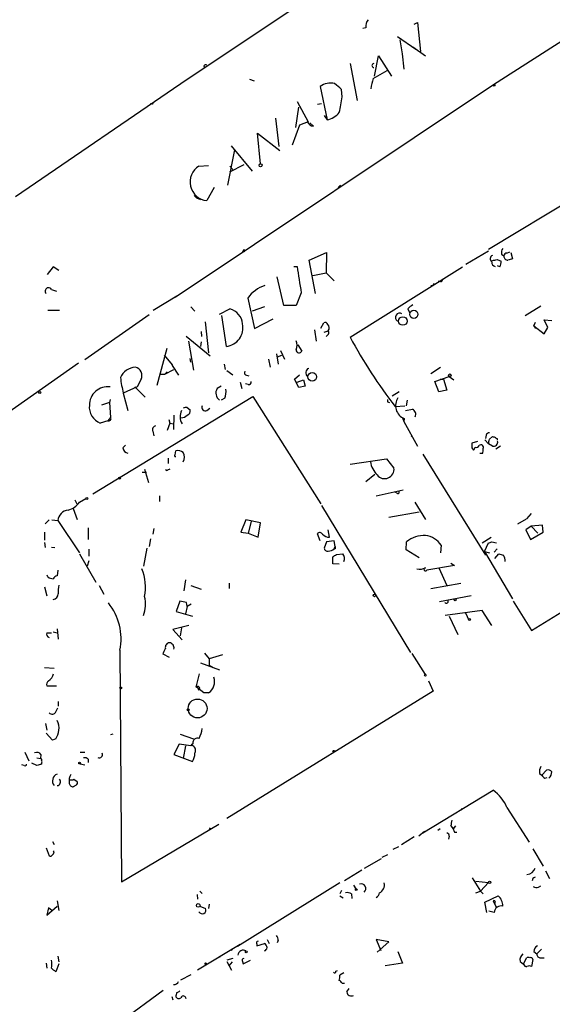
# Model space of a CAD drawing. Extents: x 0 to 50292, y 3471 to 54302.
# Drawn here: x 92 to 171, y 3879 to 4024 of the extents above; entities that cross this region are included whole.
import ezdxf

# ---------------------------------------------------------------- set-up
doc = ezdxf.new("R2010")
doc.units = 0
doc.header["$MEASUREMENT"] = 0
doc.layers.add('MAIN', color=5, linetype='CONTINUOUS')

msp = doc.modelspace()

# ---------------------------------------------------------------- linework, layer by layer
at = {"layer": 'MAIN'}
for p, q in [((117.094, 4014.9761), (152.3153, 4038.4287)), ((195.2413, 4035.3807), (162.1367, 4014.1294)), ((150.4527, 4023.0194), (150.9607, 4023.2734)), ((150.9607, 4023.2734), (151.384, 4019.0401)), ((143.3407, 4022.5114), (142.9173, 4022.4267)), ((147.9973, 4021.2414), (150.7067, 4019.3787)), ((148.336, 4020.7334), (148.6747, 4018.7014)), ((148.6747, 4018.7014), (148.9287, 4016.4154)), ((150.2833, 4019.7174), (152.146, 4018.3627)), ((141.0547, 4017.2621), (142.0707, 4011.8434)), ((144.6107, 4015.3994), (145.2033, 4018.3627)), ((145.2033, 4018.3627), (147.1507, 4015.3994)), ((144.4413, 4015.0607), (146.4733, 4016.2461)), ((91.8633, 3997.7041), (117.094, 4014.9761)), ((162.1367, 4014.1294), (115.316, 3982.8874)), ((126.238, 4014.9761), (126.9153, 4014.7221)), ((136.652, 4013.8754), (137.668, 4008.9647)), ((139.8693, 4012.3514), (139.7847, 4013.4521)), ((111.9293, 4011.3354), (111.6753, 4011.3354)), ((133.2653, 4011.6741), (134.874, 4008.7107)), ((136.8213, 4011.3354), (136.2287, 4011.2507)), ((133.4347, 4010.8274), (133.0113, 4007.8641)), ((130.048, 4009.2187), (130.556, 4005.0701)), ((134.874, 4008.7107), (133.604, 4008.2027)), ((135.636, 4008.0334), (135.128, 4008.5414)), ((137.2447, 4009.6421), (137.668, 4008.9647)), ((127.8467, 4002.5301), (127.4233, 4007.0174)), ((127.4233, 4007.0174), (130.7253, 4004.4774)), ((133.604, 4008.2027), (132.5033, 4005.2394)), ((124.0367, 4004.5621), (123.0207, 3999.3974)), ((123.5287, 4005.1547), (126.6613, 4001.4294)), ((161.3747, 3989.9994), (182.7953, 4002.8687)), ((118.7873, 4002.1914), (120.2267, 4002.2761)), ((123.3593, 4001.3447), (125.476, 4002.4454)), ((123.3593, 4002.1914), (123.7827, 4001.6834)), ((121.0733, 3999.0587), (119.9727, 3997.1114)), ((139.6153, 3999.3974), (139.2767, 3999.0587)), ((118.11, 3997.8734), (118.4487, 3997.5347)), ((118.4487, 3997.5347), (119.0413, 3997.2807)), ((125.476, 3989.9147), (125.222, 3989.6607)), ((125.476, 3989.5761), (125.222, 3989.6607)), ((158.0727, 3987.7981), (161.3747, 3989.7454)), ((164.084, 3989.4067), (164.5073, 3989.5761)), ((135.0433, 3988.3907), (137.5833, 3989.4914)), ((135.9747, 3983.4801), (135.0433, 3988.3907)), ((137.5833, 3989.4914), (137.4987, 3986.5281)), ((162.6447, 3988.4754), (163.2373, 3988.2214)), ((163.322, 3989.2374), (163.6607, 3988.9834)), ((164.6767, 3989.4914), (164.9307, 3988.5601)), ((97.3667, 3987.3747), (96.52, 3986.2741)), ((98.2133, 3986.8667), (97.3667, 3987.3747)), ((132.7573, 3987.4594), (133.2653, 3987.4594)), ((141.0547, 3977.0454), (157.5647, 3987.3747)), ((163.068, 3987.3747), (162.7293, 3987.5441)), ((131.318, 3981.7021), (130.302, 3985.9354)), ((135.5513, 3986.1047), (137.4987, 3986.5281)), ((137.4987, 3986.5281), (138.684, 3985.3427)), ((154.3473, 3985.2581), (154.0087, 3985.2581)), ((97.1127, 3984.0727), (97.8747, 3983.8187)), ((153.162, 3984.5807), (152.908, 3984.5807)), ((112.0987, 3981.0247), (115.57, 3983.1414)), ((125.984, 3982.8027), (127, 3978.3154)), ((133.858, 3983.5647), (133.096, 3981.7021)), ((96.6047, 3981.0247), (98.298, 3981.0247)), ((117.602, 3981.5327), (118.1947, 3980.8554)), ((121.8353, 3980.4321), (123.3593, 3981.1941)), ((128.4393, 3981.5327), (126.6613, 3980.8554)), ((133.096, 3981.7021), (131.318, 3981.7021)), ((149.5213, 3981.1941), (149.7753, 3980.6861)), ((169.0793, 3981.6174), (166.7933, 3980.1781)), ((111.506, 3980.3474), (102.0233, 3973.7434)), ((122.8513, 3975.6907), (122.174, 3980.2627)), ((127, 3978.3154), (129.7093, 3979.7547)), ((170.0953, 3978.4847), (169.5873, 3979.5854)), ((169.5873, 3979.5854), (170.688, 3979.5007)), ((119.7187, 3979.3314), (120.2267, 3974.7594)), ((135.8053, 3978.1461), (136.0593, 3976.4527)), ((136.7367, 3978.4001), (137.16, 3979.1621)), ((137.2447, 3977.8074), (137.8373, 3977.9767)), ((168.0633, 3978.7387), (168.3173, 3979.2467)), ((168.0633, 3978.7387), (168.3173, 3978.3154)), ((168.0633, 3978.7387), (169.5873, 3977.5534)), ((169.5873, 3977.5534), (170.0953, 3978.4847)), ((116.9247, 3977.2147), (120.4807, 3974.3361)), ((119.126, 3977.8921), (119.2107, 3977.1301)), ((137.7527, 3977.3841), (137.4987, 3977.1301)), ((112.6913, 3970.0181), (114.1307, 3975.4367)), ((117.2633, 3976.4527), (118.0253, 3972.2194)), ((119.126, 3976.3681), (119.0413, 3975.6907)), ((130.81, 3975.0981), (131.4027, 3973.8281)), ((133.35, 3975.9447), (133.9427, 3975.0134)), ((113.7073, 3974.4207), (114.8927, 3972.9814)), ((117.602, 3973.4047), (117.5173, 3973.9127)), ((129.032, 3973.8281), (129.286, 3972.6427)), ((130.2173, 3974.5901), (130.4713, 3973.0661)), ((130.3867, 3974.1667), (130.9793, 3974.4207)), ((101.092, 3973.2354), (73.0673, 3953.5927)), ((113.792, 3971.6267), (115.1467, 3972.3041)), ((114.8927, 3972.9814), (114.8927, 3972.8967)), ((114.8927, 3972.8967), (115.824, 3971.4574)), ((122.5127, 3973.0661), (122.682, 3972.3041)), ((152.908, 3971.7114), (154.3473, 3972.6427)), ((110.3207, 3970.8647), (109.728, 3969.7641)), ((113.1147, 3971.6267), (113.792, 3971.6267)), ((114.1307, 3971.9654), (113.792, 3971.6267)), ((122.936, 3972.1347), (123.7827, 3971.5421)), ((125.8147, 3971.4574), (126.1533, 3971.3727)), ((132.842, 3970.8647), (133.604, 3971.5421)), ((133.5193, 3969.6794), (132.842, 3970.8647)), ((133.2653, 3970.4414), (134.1967, 3970.7801)), ((134.1967, 3970.7801), (134.4507, 3969.8487)), ((153.5007, 3970.5261), (155.6173, 3971.2881)), ((154.2627, 3970.8647), (154.7707, 3970.8647)), ((154.7707, 3970.8647), (155.2787, 3969.2561)), ((155.6173, 3971.2881), (156.2947, 3970.7801)), ((109.728, 3969.7641), (107.696, 3968.8327)), ((109.3893, 3969.7641), (110.9133, 3968.2401)), ((122.0893, 3969.8487), (121.4967, 3969.5101)), ((124.8833, 3970.4414), (125.1373, 3969.5101)), ((126.0687, 3970.1027), (125.6453, 3970.1874)), ((134.4507, 3969.8487), (133.5193, 3969.6794)), ((154.0933, 3969.0021), (153.5007, 3970.5261)), ((103.2087, 3954.0161), (126.746, 3968.3247)), ((105.7487, 3967.9014), (105.664, 3967.4781)), ((107.696, 3968.8327), (108.3733, 3966.2927)), ((122.5973, 3968.0707), (122.0893, 3967.8167)), ((126.746, 3968.3247), (136.7367, 3952.5767)), ((148.2513, 3969.0021), (147.2353, 3968.4094)), ((155.2787, 3969.2561), (154.0933, 3969.0021)), ((105.664, 3967.4781), (104.4787, 3967.0547)), ((105.664, 3967.4781), (105.8333, 3965.2767)), ((117.094, 3966.7161), (117.5173, 3966.3774)), ((119.9727, 3966.2927), (120.396, 3966.6314)), ((146.558, 3967.5627), (146.812, 3967.4781)), ((147.6587, 3966.8854), (149.098, 3966.9701)), ((149.1827, 3966.2927), (150.1987, 3966.4621)), ((149.4367, 3967.8167), (149.2673, 3966.9701)), ((105.8333, 3965.2767), (105.41, 3964.7687)), ((115.1467, 3965.6154), (115.062, 3963.4987)), ((148.7593, 3965.1921), (148.9287, 3964.6841)), ((148.7593, 3965.1921), (149.0133, 3965.1074)), ((149.0133, 3965.1074), (148.9287, 3964.6841)), ((105.41, 3964.7687), (104.3093, 3964.4301)), ((114.554, 3964.4301), (114.1307, 3963.3294)), ((114.3847, 3964.9381), (114.554, 3964.4301)), ((114.554, 3964.4301), (115.062, 3964.3454)), ((148.9287, 3964.6841), (150.9607, 3961.0434)), ((112.014, 3963.2447), (112.1833, 3962.5674)), ((150.0293, 3962.5674), (150.2833, 3962.3134)), ((161.036, 3962.6521), (160.9513, 3962.1441)), ((161.544, 3962.0594), (161.9673, 3962.4827)), ((162.6447, 3962.1441), (162.6447, 3961.9747)), ((107.6113, 3960.7894), (108.0347, 3961.2127)), ((159.766, 3961.7207), (158.9193, 3961.4667)), ((158.9193, 3960.7894), (159.1733, 3960.4507)), ((160.8667, 3961.9747), (161.3747, 3961.3821)), ((161.9673, 3961.0434), (161.3747, 3961.3821)), ((163.1527, 3961.0434), (162.4753, 3960.6201)), ((114.3, 3959.2654), (114.3, 3958.5034)), ((115.316, 3959.7734), (115.4007, 3960.3661)), ((141.0547, 3958.4187), (146.3887, 3959.1807)), ((146.3887, 3959.1807), (147.4893, 3957.8261)), ((151.7227, 3959.8581), (160.9513, 3945.0414)), ((160.528, 3959.9427), (160.1047, 3959.9427)), ((110.49, 3957.2334), (111.0827, 3957.2334)), ((110.8287, 3957.6567), (111.4213, 3955.7094)), ((114.1307, 3957.4027), (113.8767, 3957.5721)), ((144.6953, 3956.8947), (143.3407, 3955.7941)), ((167.7247, 3933.9501), (203.7927, 3956.3021)), ((113.03, 3953.7621), (113.03, 3952.9154)), ((144.8647, 3953.7621), (148.844, 3954.6087)), ((147.9973, 3954.1007), (147.6587, 3954.2701)), ((100.584, 3953.1694), (100.838, 3952.5767)), ((101.2613, 3952.8307), (102.1927, 3953.3387)), ((136.8213, 3952.3227), (149.9447, 3930.7327)), ((150.5373, 3952.8307), (152.146, 3950.2907)), ((100.33, 3951.8994), (100.9227, 3950.2907)), ((146.7273, 3950.6294), (151.2147, 3951.3914)), ((167.64, 3951.1374), (166.9627, 3950.3754)), ((96.774, 3950.2061), (96.1813, 3949.6134)), ((97.1973, 3950.2061), (98.044, 3950.1214)), ((98.044, 3950.1214), (101.2613, 3945.3801)), ((125.73, 3950.2061), (124.968, 3948.4281)), ((127.8467, 3949.7827), (125.73, 3950.2061)), ((126.492, 3949.9521), (126.0687, 3948.2587)), ((127.508, 3947.6661), (127.8467, 3949.7827)), ((165.6927, 3949.6134), (166.9627, 3950.3754)), ((167.64, 3949.2747), (166.878, 3948.7667)), ((169.3333, 3949.4441), (167.64, 3949.2747)), ((167.64, 3949.2747), (168.656, 3948.2587)), ((169.418, 3948.4281), (169.3333, 3949.4441)), ((96.0967, 3948.4281), (96.0967, 3947.2427)), ((102.5313, 3949.0207), (102.5313, 3947.3274)), ((112.1833, 3948.9361), (112.014, 3948.0894)), ((124.968, 3948.4281), (126.0687, 3948.2587)), ((126.0687, 3948.2587), (127.508, 3947.6661)), ((136.652, 3947.1581), (136.2287, 3948.1741)), ((138.0067, 3947.6661), (137.8373, 3948.7667)), ((160.4433, 3946.8194), (161.798, 3947.6661)), ((166.878, 3948.7667), (167.5553, 3947.3274)), ((167.5553, 3947.3274), (169.418, 3948.4281)), ((96.0967, 3946.9041), (96.1813, 3946.1421)), ((97.1127, 3946.2267), (97.6207, 3946.1421)), ((111.6753, 3947.4121), (111.506, 3946.3114)), ((137.5833, 3946.9887), (137.2447, 3946.0574)), ((138.684, 3947.1581), (137.5833, 3946.9887)), ((138.8533, 3946.3114), (138.684, 3947.1581)), ((138.684, 3945.9727), (138.8533, 3946.3114)), ((149.2673, 3945.8034), (149.352, 3946.9887)), ((154.432, 3946.4807), (154.3473, 3945.3801)), ((160.782, 3945.5494), (161.3747, 3946.8194)), ((161.8827, 3946.9887), (162.56, 3946.8194)), ((101.2613, 3945.2107), (103.632, 3941.0621)), ((102.616, 3945.8881), (102.616, 3944.8721)), ((111.1673, 3946.0574), (110.6593, 3943.4327)), ((138.5147, 3943.7714), (138.5147, 3944.7874)), ((138.8533, 3945.9727), (138.684, 3945.9727)), ((139.0227, 3945.1261), (139.954, 3945.2107)), ((151.2147, 3944.6181), (149.2673, 3945.8034)), ((160.782, 3945.5494), (161.544, 3945.3801)), ((160.782, 3945.5494), (164.9307, 3938.6067)), ((162.6447, 3945.9727), (162.2213, 3945.4647)), ((162.306, 3944.5334), (162.8987, 3945.2107)), ((102.616, 3944.1947), (102.362, 3943.4327)), ((139.446, 3943.6867), (138.5147, 3943.7714)), ((156.3793, 3943.5174), (152.3153, 3942.8401)), ((155.8713, 3943.8561), (156.3793, 3943.5174)), ((96.6047, 3941.8241), (96.52, 3942.0781)), ((98.044, 3942.8401), (97.9593, 3941.9934)), ((154.0933, 3943.1787), (155.2787, 3940.5541)), ((96.0967, 3940.3847), (96.4353, 3939.0301)), ((104.14, 3940.5541), (104.8173, 3939.2841)), ((116.84, 3941.4007), (116.586, 3939.7921)), ((117.602, 3940.5541), (119.126, 3940.0461)), ((123.2747, 3940.8927), (123.2747, 3940.1307)), ((152.908, 3940.1307), (157.3107, 3940.8927)), ((158.8347, 3939.0301), (154.178, 3938.1834)), ((115.9933, 3938.2681), (115.4853, 3936.7441)), ((117.0093, 3938.0987), (115.9933, 3938.2681)), ((117.094, 3937.5061), (116.84, 3936.4054)), ((117.094, 3937.5061), (117.0093, 3938.0987)), ((117.6867, 3937.8447), (117.094, 3937.5061)), ((165.0153, 3938.2681), (167.7247, 3933.9501)), ((115.4853, 3936.7441), (117.856, 3936.0667)), ((160.4433, 3936.9134), (155.0247, 3936.1514)), ((155.6173, 3936.0667), (156.8873, 3933.3574)), ((157.988, 3936.5747), (158.496, 3935.4741)), ((161.8827, 3934.7121), (160.4433, 3936.9134)), ((117.348, 3934.7121), (114.9773, 3934.1194)), ((96.4353, 3933.6114), (97.1127, 3933.6114)), ((97.3667, 3933.7807), (97.9593, 3933.6114)), ((97.9593, 3934.2041), (98.1287, 3932.6801)), ((114.9773, 3934.1194), (116.332, 3932.5954)), ((116.2473, 3934.3734), (116.078, 3933.1881)), ((107.188, 3931.0714), (107.442, 3897.0354)), ((114.4693, 3929.9707), (113.538, 3930.4787)), ((119.634, 3930.6481), (120.3113, 3929.8014)), ((122.2587, 3930.3941), (120.3113, 3929.8014)), ((150.114, 3930.5634), (152.0613, 3927.5154)), ((119.0413, 3929.2087), (121.8353, 3928.1927)), ((120.3113, 3929.8014), (120.3113, 3928.8701)), ((120.3113, 3928.8701), (120.904, 3928.5314)), ((96.0967, 3928.5314), (97.536, 3928.4467)), ((118.872, 3927.6001), (118.364, 3925.6527)), ((152.5693, 3926.5841), (153.2467, 3925.0601)), ((96.4353, 3925.8221), (97.8747, 3925.8221)), ((119.5493, 3924.8061), (118.4487, 3925.6527)), ((120.2267, 3924.8061), (119.5493, 3924.8061)), ((153.2467, 3925.0601), (122.936, 3906.3487)), ((98.1287, 3923.5361), (98.1287, 3922.8587)), ((97.79, 3922.0121), (98.044, 3922.6047)), ((96.266, 3920.3187), (96.4353, 3919.3027)), ((97.282, 3917.8634), (96.3507, 3918.8794)), ((106.172, 3918.7101), (105.8333, 3918.6254)), ((116.078, 3918.7101), (118.0253, 3918.0327)), ((97.79, 3918.0327), (97.282, 3917.8634)), ((115.9087, 3917.2707), (115.1467, 3915.7467)), ((117.602, 3917.0167), (115.9087, 3917.2707)), ((117.9407, 3917.3554), (117.602, 3917.0167)), ((117.9407, 3917.0167), (117.6867, 3917.2707)), ((93.218, 3916.0854), (93.8107, 3914.8154)), ((101.346, 3916.0854), (102.0233, 3916.0854)), ((116.84, 3917.0167), (116.5013, 3915.1541)), ((94.996, 3914.1381), (94.234, 3914.4767)), ((94.996, 3915.2387), (95.504, 3915.1541)), ((95.5887, 3915.7467), (95.504, 3915.1541)), ((95.6733, 3914.4767), (95.6733, 3914.3074)), ((101.346, 3914.3921), (102.0233, 3914.2227)), ((102.5313, 3915.0694), (102.5313, 3914.5614)), ((115.1467, 3915.7467), (117.856, 3914.7307)), ((93.1333, 3914.1381), (92.7947, 3914.2227)), ((168.91, 3912.9527), (169.2487, 3912.6987)), ((169.2487, 3912.6987), (169.926, 3913.4607)), ((100.4147, 3912.1061), (100.9227, 3911.7674)), ((169.672, 3912.2754), (170.0107, 3912.3601)), ((100.7533, 3911.2594), (100.33, 3911.0054)), ((151.7227, 3904.2321), (162.052, 3910.4974)), ((157.48, 3907.7881), (157.3107, 3907.5341)), ((164.084, 3907.9574), (167.386, 3902.8774)), ((107.442, 3897.0354), (121.7507, 3905.5021)), ((120.4807, 3904.9941), (120.3113, 3904.7401)), ((151.13, 3903.8087), (151.9767, 3904.4861)), ((154.2627, 3904.8247), (153.924, 3904.5707)), ((155.8713, 3905.2481), (156.21, 3904.8247)), ((156.5487, 3905.2481), (156.21, 3904.8247)), ((156.3793, 3904.3167), (156.718, 3904.3167)), ((97.282, 3902.9621), (97.536, 3902.5387)), ((150.4527, 3903.6394), (148.59, 3902.4541)), ((155.6173, 3903.7241), (155.5327, 3903.3007)), ((96.3507, 3902.0307), (96.774, 3900.8454)), ((148.1667, 3902.2001), (147.32, 3901.7767)), ((167.894, 3901.8614), (169.418, 3899.3214)), ((145.6267, 3900.4221), (143.0867, 3898.9827)), ((146.558, 3901.0147), (145.7113, 3900.5914)), ((142.748, 3898.7287), (140.208, 3897.2047)), ((169.7567, 3898.6441), (170.3493, 3897.5434)), ((159.004, 3897.6281), (160.1893, 3895.6807)), ((159.512, 3897.1201), (161.3747, 3896.9507)), ((167.894, 3897.5434), (167.8093, 3897.2047)), ((118.9567, 3895.6807), (119.2953, 3895.3421)), ((139.5307, 3896.8661), (124.46, 3887.5527)), ((139.7847, 3895.7654), (139.5307, 3895.2574)), ((141.5627, 3896.5274), (141.9013, 3896.0194)), ((159.512, 3895.4267), (160.1893, 3895.6807)), ((161.3747, 3896.9507), (160.1893, 3895.6807)), ((160.1893, 3895.6807), (160.6127, 3895.2574)), ((168.7407, 3896.2734), (169.0793, 3896.4427)), ((97.9593, 3894.2414), (98.2133, 3892.8021)), ((118.5333, 3895.1727), (118.618, 3894.4954)), ((139.5307, 3895.0034), (140.0387, 3894.6647)), ((141.224, 3895.2574), (141.3087, 3894.5801)), ((160.8667, 3894.0721), (162.814, 3895.0034)), ((161.1207, 3892.5481), (160.8667, 3894.0721)), ((162.052, 3894.2414), (162.56, 3893.2254)), ((96.4353, 3892.1247), (97.9593, 3893.4794)), ((96.6893, 3893.2254), (96.4353, 3892.1247)), ((97.1973, 3892.8021), (96.6893, 3893.2254)), ((118.9567, 3893.4794), (119.8033, 3893.1407)), ((120.3113, 3893.7334), (120.2267, 3893.1407)), ((162.2213, 3892.5481), (161.4593, 3892.7174)), ((128.8627, 3888.5687), (129.1167, 3887.9761)), ((130.4713, 3888.3994), (130.302, 3888.0607)), ((146.7273, 3888.2301), (144.8647, 3888.5687)), ((144.8647, 3888.5687), (145.542, 3886.9601)), ((124.8833, 3887.8067), (118.618, 3884.0814)), ((123.698, 3887.2141), (123.5287, 3886.9601)), ((127.3387, 3887.6374), (128.4393, 3887.9761)), ((127.3387, 3887.8914), (127.3387, 3887.6374)), ((145.034, 3886.7061), (146.7273, 3888.2301)), ((168.4867, 3886.4521), (169.164, 3887.1294)), ((98.044, 3886.1134), (98.2133, 3885.2667)), ((121.92, 3886.0287), (121.5813, 3885.8594)), ((123.7827, 3885.7747), (122.936, 3885.5207)), ((125.3067, 3885.0127), (126.4073, 3885.5207)), ((148.082, 3886.7907), (148.7593, 3885.0974)), ((166.5393, 3884.9281), (166.9627, 3885.8594)), ((167.894, 3885.6054), (167.7247, 3884.5894)), ((168.0633, 3886.7907), (168.4867, 3886.4521)), ((169.0793, 3885.8594), (169.5873, 3885.8594)), ((96.3507, 3885.0974), (96.4353, 3884.3354)), ((98.2133, 3885.0127), (97.79, 3883.8274)), ((122.936, 3885.3514), (123.6133, 3884.0814)), ((123.698, 3885.2667), (123.19, 3884.6741)), ((125.222, 3885.3514), (125.3067, 3885.0127)), ((138.938, 3883.9121), (139.192, 3883.9967)), ((148.7593, 3885.0974), (146.2193, 3884.6741)), ((166.0313, 3885.3514), (166.5393, 3884.9281)), ((116.1627, 3882.6421), (117.6867, 3883.4041)), ((140.1233, 3883.6581), (139.5307, 3883.3194)), ((107.442, 3876.6307), (113.538, 3881.1181)), ((139.8693, 3882.1341), (140.208, 3882.1341)), ((140.5467, 3880.8641), (140.8853, 3881.3721)), ((114.808, 3880.1867), (114.9773, 3879.6787)), ((115.57, 3880.7794), (115.4007, 3880.2714))]:
    msp.add_line(p, q, dxfattribs=at)
for centre, radius in [((162.2213, 4014.0448), 0.1197), ((127.8748, 4002.3043), 0.2275), ((150.4066, 3980.4186), 0.6054), ((148.8077, 3979.4275), 0.63), ((135.476, 3971.2252), 0.6408), ((155.7019, 3971.4574), 0.1893), ((95.3981, 3968.9386), 0.1496), ((107.1456, 3956.3444), 0.1338), ((102.3408, 3953.36), 0.1496), ((144.6106, 3939.1148), 0.1893), ((156.4851, 3938.4586), 0.1496), ((158.6018, 3935.58), 0.1496), ((152.1036, 3927.3884), 0.1338), ((107.3149, 3925.5258), 0.1338), ((118.6145, 3922.504), 1.3875), ((117.221, 3922.3084), 0.1338), ((138.6416, 3916.2125), 0.1338), ((101.2613, 3914.4768), 0.1197), ((161.544, 3896.9508), 0.1693), ((141.9436, 3895.8925), 0.1338), ((118.7026, 3893.5641), 0.2677), ((125.7723, 3886.7484), 0.1338), ((119.8033, 3885.0128), 0.1197)]:
    msp.add_circle(centre, radius, dxfattribs=at)
for centre, radius, start, end in [((145.1892, 4022.6244), 1.8519, 144.618412, 183.498175), ((119.7892, 4016.8529), 0.2403, 40.223759, 229.776241), ((144.5401, 4016.9657), 0.2967, 92.723556, 267.275527), ((138.1166, 4012.0556), 2.336, 73.790126, 128.827588), ((-72.3486, 3759.9049), 330.5854, 50.082059, 50.311268), ((150.3713, 4012.9436), 6.2966, 160.352664, 174.595082), ((111.9717, 4011.4624), 0.1339, 251.537987, 71.578587), ((120.1466, 4014.8213), 19.8768, 346.156575, 352.861934), ((136.9599, 4012.095), 3.2094, 282.746264, 320.77252), ((135.6481, 4008.9165), 0.8831, 193.47605, 269.214998), ((120.2582, 3999.8563), 2.7597, 122.207186, 264.061956), ((210.1259, 3989.7454), 84.6501, 179.885408, 180.114592), ((164.2533, 3989.4915), 0.9653, 142.12814, 195.261365), ((162.1579, 3988.5812), 0.5228, 111.378165, 238.237414), ((162.4754, 3988.0521), 0.5987, 171.876665, 261.867191), ((119.9825, 4157.7349), 174.5533, 283.917656, 284.146846), ((161.8836, 3988.0518), 1.3643, 330.24418, 7.141165), ((164.1951, 3988.9251), 0.5376, 173.773978, 276.215426), ((164.0841, 3988.9833), 0.4234, 90.013532, 179.986468), ((206.942, 3819.1255), 174.5653, 103.92564, 104.154823), ((204.6983, 3996.3377), 71.9826, 187.084874, 190.221009), ((154.432, 3985.4274), 0.1893, 243.421413, 63.421413), ((96.6917, 3983.8279), 0.4871, 30.176832, 225.565619), ((130.2814, 3979.6058), 5.3561, 109.154145, 143.35389), ((237.9516, 3942.4101), 94.6976, 153.327176, 153.556278), ((122.8116, 3978.8419), 2.4151, 3.579886, 76.892469), ((151.0885, 3979.9651), 1.9916, 113.846818, 141.896418), ((148.336, 3979.9664), 0.6329, 58.391905, 238.391905), ((122.5219, 3978.4293), 2.7583, 276.858613, 11.786168), ((137.3717, 3978.8375), 0.3875, 10.497939, 123.11188), ((137.2555, 3978.3934), 0.7156, 324.388796, 45.990786), ((137.5257, 3977.7188), 0.4045, 304.145878, 39.613322), ((131.8474, 3975.8601), 1.4205, 331.518946, 28.477509), ((204.8021, 4011.2549), 72.3465, 208.219853, 217.827869), ((133.5375, 3975.1888), 0.4415, 180.791579, 336.593533), ((109.5887, 3970.1253), 2.5201, 92.608757, 156.784094), ((109.135, 3971.3907), 1.2971, 336.076978, 74.849485), ((135.1703, 3971.8384), 0.6693, 108.429535, 235.303222), ((126.9954, 3973.5886), 19.8768, 187.138066, 193.843425), ((125.8853, 3971.8384), 0.3875, 146.88812, 259.502061), ((105.4514, 3967.0293), 2.7508, 83.795742, 179.470945), ((122.5449, 3968.8391), 1.2446, 147.374863, 235.237295), ((120.3121, 3969.0444), 2.484, 336.921649, 8.822973), ((126.1674, 3970.4273), 0.3393, 253.087238, 16.928918), ((231.2579, 3967.732), 84.7001, 179.885408, 180.114524), ((149.7445, 3966.9971), 2.0262, 145.134232, 248.846566), ((105.1964, 3966.7791), 2.5109, 173.698363, 249.310953), ((116.9248, 3965.7839), 0.9474, 79.712462, 116.551528), ((119.7328, 3966.7302), 0.499, 151.262153, 298.737847), ((149.879, 3965.7074), 0.8196, 335.029561, 67.0419), ((105.5423, 3965.0888), 0.3464, 247.544284, 32.850511), ((118.0872, 3965.3972), 2.0463, 154.047293, 210.932063), ((116.0751, 3966.621), 1.4316, 273.508179, 315.376401), ((116.9065, 3966.2181), 0.6312, 287.280921, 14.617437), ((112.5303, 3963.4565), 0.558, 99.59399, 202.304744), ((161.4762, 3962.5421), 0.4537, 81.405541, 165.969882), ((-7.895, 4004.0531), 174.5653, 345.851171, 346.080314), ((162.2636, 3962.8636), 0.4826, 232.120851, 285.271781), ((162.6867, 3962.4401), 0.299, 188.075896, 261.924104), ((108.5003, 3960.9164), 0.898, 188.130102, 261.869898), ((328.2692, 3961.128), 169.3502, 179.885409, 180.114558), ((158.8772, 3960.9162), 0.5517, 302.460041, 355.623597), ((159.5967, 3961.2973), 0.4558, 248.184586, 338.212594), ((160.274, 3960.8571), 0.3714, 335.774365, 133.145356), ((158.6666, 3960.5353), 1.9535, 342.340475, 4.974822), ((162.1113, 3961.6614), 0.6346, 256.883564, 13.116436), ((115.3583, 3959.6464), 0.1339, 108.421413, 288.462013), ((115.697, 3959.1385), 1.2629, 50.439572, 103.569674), ((115.2527, 3959.4348), 1.4205, 331.518946, 28.477509), ((147.5958, 3959.3854), 3.6325, 189.955533, 225.15057), ((146.1274, 3957.6426), 1.3742, 217.285156, 7.673718), ((114.5963, 3957.1065), 0.5518, 94.396316, 147.536771), ((148.0819, 3954.2701), 0.1894, 243.462013, 63.394352), ((98.8343, 3954.4957), 2.9432, 284.43521, 325.548625), ((99.822, 3949.8674), 1.7961, 98.130102, 171.869898), ((136.5839, 3947.8999), 0.4487, 24.977557, 142.333315), ((138.001, 3949.0833), 1.4172, 224.53117, 270.230443), ((151.9771, 3943.7705), 4.1531, 87.669193, 129.204278), ((151.7058, 3944.686), 3.2639, 33.357534, 82.248986), ((223.5532, 3946.142), 84.7001, 179.885408, 180.114524), ((119.3062, 4073.8965), 133.8594, 288.316974, 288.54617), ((137.7056, 3946.0762), 0.4613, 182.335786, 286.588605), ((137.7865, 3946.9891), 1.356, 272.147058, 311.445099), ((54.086, 4071.9683), 152.6538, 303.578089, 303.807251), ((139.2882, 3944.545), 0.9415, 332.490584, 44.995697), ((205.5697, 4114.4803), 174.5652, 255.851163, 256.080306), ((162.3064, 3944.1948), 1.526, 356.818087, 33.696316), ((97.4507, 3943.0922), 1.5244, 236.291169, 266.841227), ((98.2986, 3940.892), 1.1525, 107.122101, 143.958372), ((104.1145, 3940.2999), 6.8495, 348.594426, 23.301948), ((151.2965, 3944.7033), 1.7453, 256.058505, 299.126348), ((152.1142, 3942.9512), 0.2297, 82.04274, 331.081041), ((102.6188, 3939.7074), 4.5029, 168.063699, 184.313801), ((97.2746, 3939.3712), 0.8541, 276.190545, 359.832292), ((105.8269, 3937.8465), 5.1211, 340.670248, 12.391072), ((99.0672, 3932.7686), 8.2963, 348.195427, 39.217977), ((155.194, 3938.2681), 0.2923, 213.684631, 33.68463), ((96.9434, 3933.4421), 0.5355, 161.571817, 251.558284), ((114.5699, 3931.4709), 0.7083, 98.164418, 191.854079), ((114.3729, 3931.3899), 0.7881, 349.086463, 82.974174), ((-97.9546, 4015.5719), 227.9692, 338.082809, 338.312006), ((95.83, 3928.0223), 1.6754, 300.857598, 345.403873), ((97.0704, 3926.0337), 0.6695, 124.698943, 198.426829), ((119.2107, 3926.4148), 1.9026, 302.275108, 20.85352), ((118.618, 3925.3142), 0.4232, 53.116564, 126.883436), ((118.6816, 3925.4833), 0.2548, 274.750569, 41.659678), ((97.2161, 3922.3224), 0.6524, 227.335786, 331.600508), ((96.408, 3919.7262), 1.8543, 346.797873, 33.219591), ((94.0611, 3919.9811), 4.2073, 332.412332, 350.720815), ((113.9858, 3920.3363), 5.3664, 335.576457, 351.646883), ((118.6062, 3917.4922), 0.6794, 66.967522, 191.6159), ((94.9537, 3915.253), 0.8043, 37.864363, 111.624151), ((104.1901, 3915.6967), 0.4329, 239.555924, 30.450782), ((116.3464, 3915.8031), 1.8517, 324.610514, 3.498552), ((117.5323, 3916.3428), 0.7879, 327.211471, 58.783105), ((95.504, 3914.9424), 0.2117, 323.124688, 90), ((95.5463, 3914.6461), 0.2116, 306.859073, 53.124688), ((102.0234, 3914.4769), 0.7804, 49.396316, 102.536771), ((93.2603, 3914.3074), 0.2117, 233.124688, 0), ((137.664, 3744.8802), 174.5531, 103.919662, 104.148821), ((98.3448, 3911.8721), 1.068, 111.158839, 220.770051), ((170.2644, 3913.2491), 1.3865, 148.733619, 192.344134), ((170.1376, 3912.8256), 0.6694, 34.698943, 108.426829), ((169.6429, 3913.1199), 1.0487, 306.363981, 4.747761), ((97.8995, 3911.7237), 0.5523, 276.216453, 43.818887), ((101.2477, 3911.8943), 1.5392, 144.714607, 191.095299), ((100.3159, 3911.584), 0.5788, 178.604026, 271.395974), ((100.076, 3912.741), 0.7196, 241.921424, 298.078576), ((100.584, 3911.5981), 0.3787, 296.558284, 26.558284), ((169.9681, 3912.9948), 0.778, 202.371723, 247.628278), ((158.8226, 3905.8311), 5.6748, 22.005209, 55.314106), ((150.6643, 3906.7302), 5.4138, 344.111735, 353.258817), ((155.1685, 3903.7918), 0.4539, 351.421795, 75.948448), ((283.287, 3946.8932), 133.8593, 198.316987, 198.546184), ((97.0703, 3901.3957), 0.4359, 299.058435, 29.058434), ((96.9433, 3901.1842), 0.3787, 243.44848, 333.414653), ((167.0649, 3899.3338), 1.1978, 269.158109, 347.149513), ((210.3833, 3812.9631), 94.6529, 116.443665, 116.672875), ((142.6739, 3896.0617), 0.6879, 306.874895, 112.621146), ((144.8234, 3896.5642), 1.2632, 295.775948, 13.827228), ((168.4141, 3896.8054), 0.6242, 225.772379, 301.546171), ((140.5891, 3894.2841), 1.1621, 56.882912, 100.501532), ((144.5259, 3895.5327), 0.8534, 293.389884, 352.864991), ((162.1791, 3894.0298), 0.2467, 300.93189, 120.983672), ((161.5594, 3893.5333), 1.9327, 358.401863, 49.522183), ((119.2953, 3892.8867), 0.5541, 206.565051, 26.565051), ((163.273, 3892.4455), 1.0567, 78.077552, 174.428065), ((127.5291, 3888.0608), 0.2548, 94.750569, 221.659678), ((128.9492, 3888.3154), 1.5244, 3.158773, 33.708831), ((125.3172, 3886.2193), 0.7751, 57.823031, 175.308182), ((127.762, 3887.0447), 1.1516, 17.103826, 53.975919), ((128.2066, 3887.4998), 0.6663, 290.439306, 349.93972), ((169.1643, 3886.7059), 1.1042, 122.481141, 175.595723), ((95.1233, 3884.9281), 2.0758, 343.409678, 16.587676), ((125.4124, 3885.5208), 0.2548, 94.750569, 221.659678), ((167.1399, 3885.5567), 1.1275, 127.424828, 190.491662), ((167.2167, 3885.5209), 0.4232, 53.116564, 126.883436), ((167.6401, 3885.6619), 0.2602, 347.454468, 130.620402), ((169.0651, 3886.4378), 0.5786, 178.583743, 271.406357), ((-29.5365, 3714.7724), 211.6403, 53.014179, 53.243384), ((166.9796, 3885.0381), 0.4538, 194.027058, 278.580088), ((167.386, 3883.9545), 0.7196, 61.921424, 118.078576), ((138.7686, 3883.8275), 0.1894, 206.605648, 26.537987), ((137.9625, 3883.108), 1.5824, 339.637627, 7.677432), ((139.1499, 3881.838), 0.778, 22.371722, 67.628278), ((115.1938, 3882.6248), 0.6732, 258.70843, 339.41407), ((115.8476, 3880.342), 0.4524, 188.977235, 314.14918), ((115.5277, 3881.3296), 0.5518, 274.396316, 327.536771), ((116.5316, 3879.8783), 0.3943, 355.606868, 159.340198), ((141.224, 3880.9487), 0.6826, 187.119811, 299.750087)]:
    msp.add_arc(centre, radius, start, end, dxfattribs=at)

doc.saveas('drawing.dxf')
